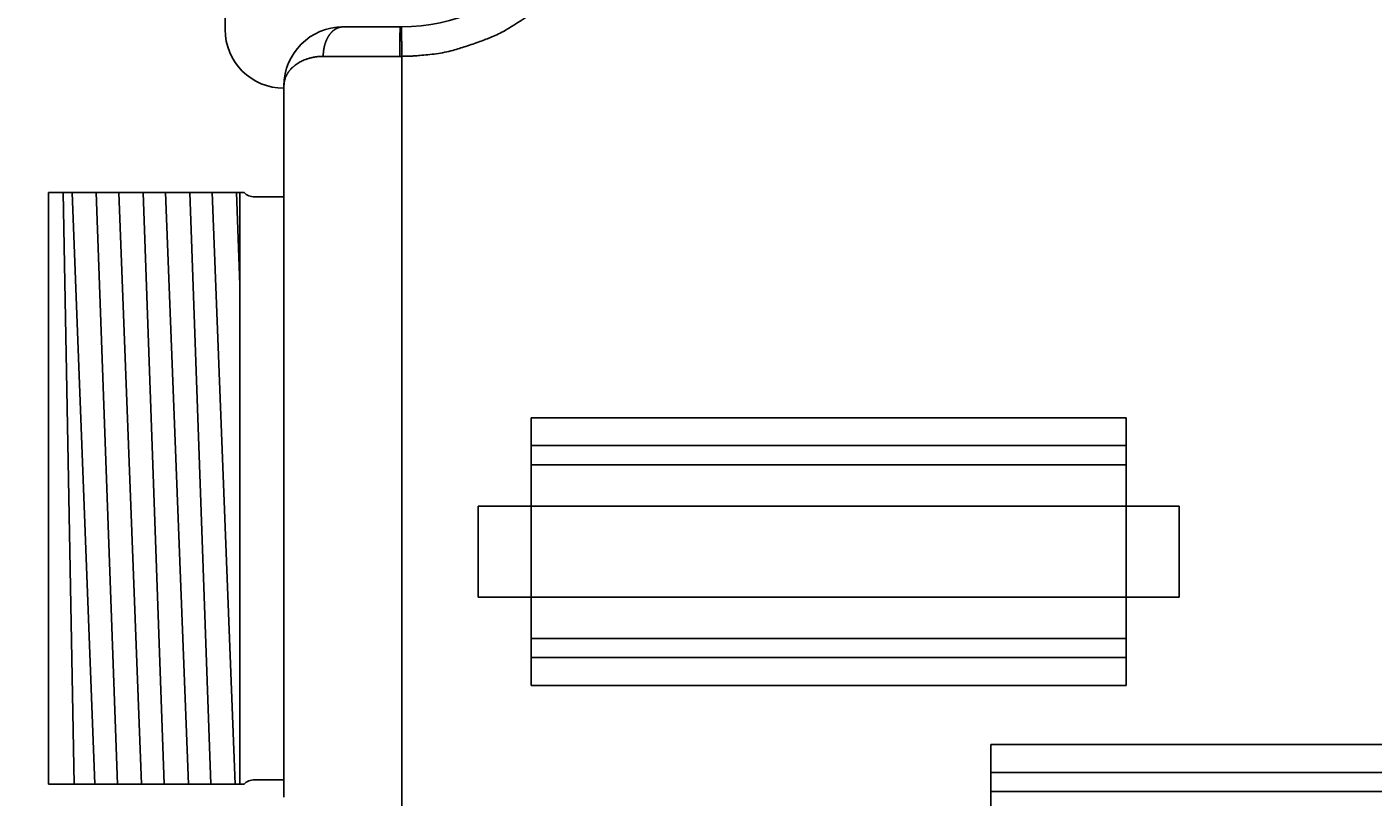
# Model space of a CAD drawing. Extents: x -471 to 5502, y 61 to 1816.
# Drawn here: x -381 to -345, y 149 to 170 of the extents above; entities that cross this region are included whole.
import ezdxf

# ---------------------------------------------------------------- set-up
doc = ezdxf.new("R2010")
doc.units = 0
doc.layers.get('0').update_dxf_attribs({"linetype": 'CONTINUOUS'})
doc.layers.get('Defpoints').update_dxf_attribs({"linetype": 'CONTINUOUS'})
doc.layers.add('DIMENSIONS', color=7, linetype='CONTINUOUS')
doc.styles.add('DATA', font='ARIAL.TTF', dxfattribs={"height": 2.5})
doc.dimstyles.get("Standard").update_dxf_attribs({"dimtxt": 0.18, "dimasz": 2.5, "dimexe": 1, "dimexo": 1.5, "dimgap": 2, "dimtad": 0, "dimtih": 1, "dimtoh": 1, "dimdec": 1, "dimlfac": 1.25, "dimdsep": 46, "dimtxsty": 'DATA', "dimcen": 1, "dimadec": 0, "dimazin": 0, "dimtfac": 1, "dimtdec": 1, "dimtofl": 0, "dimtmove": 0, "dimatfit": 3, "dimfxl": 1, "dimtolj": 1, "dimtzin": 0, "dimarcsym": 0})

# ---------------------------------------------------------------- blocks, each defined once
blk = doc.blocks.new('*D45')
at = {"layer": 'Defpoints', "color": 0}
for p in [(-394.028503531588, 174.7529382460286), (-375.7695184628038, 174.7529382460286), (-369.3695184628039, 130.5729382460287)]:
    blk.add_point(p, dxfattribs=at)
at = {"layer": 'DIMENSIONS', "color": 0, "lineweight": -2}
for p, q in [((-377.2695184628038, 174.7529382460286), (-395.028503531588, 174.7529382460286)), ((-394.028503531588, 172.2529382460286), (-394.028503531588, 158.0551762506956)), ((-394.028503531588, 133.0729382460287), (-394.028503531588, 150.8508788427829)), ((-370.8695184628039, 130.5729382460287), (-395.028503531588, 130.5729382460287))]:
    blk.add_line(p, q, dxfattribs=at)
at = {"layer": 'DIMENSIONS', "color": 0}
for points in [[(-394.4451701982547, 172.2529382460286), (-393.6118368649213, 172.2529382460286), (-394.028503531588, 174.7529382460286)], [(-394.4451701982547, 133.0729382460287), (-393.6118368649213, 133.0729382460287), (-394.028503531588, 130.5729382460287)]]:
    blk.add_solid(points, dxfattribs=at)
at = {"layer": 'DIMENSIONS', "color": 0, "insert": (-394.0285035315881, 154.4530275467392), "char_height": 2.5, "attachment_point": 5, "style": 'DATA'}
blk.add_mtext('\\A1;55.2 [2.17"]', dxfattribs=at)

msp = doc.modelspace()

# ---------------------------------------------------------------- linework, layer by layer
at = {"color": 7, "linetype": 'Continuous'}
for p, q in [((-375.7695184628038, 174.7529382460286), (-375.7695184628038, 169.4449382460286)), ((-372.5695184628039, 169.5129382460286), (-371.009518462804, 169.5129382645896)), ((-374.1695184628038, 167.8449382460286), (-374.1695184628038, 167.9129382460287)), ((-374.1695184628038, 165.3634090313898), (-374.1695184628038, 167.8449382460286)), ((-374.1695184628056, 167.8449382460287), (-374.1695184628056, 165.3634090313899)), ((-374.1695184628038, 148.5824674606674), (-374.1695184628038, 165.3634090313898)), ((-374.1695184628056, 165.3634090313899), (-374.1695184628056, 148.5824674606677)), ((-367.4495184628041, 158.8929382460286), (-367.4495184628041, 158.1329382460287)), ((-351.2895184628039, 158.8929382460286), (-367.4495184628041, 158.8929382460286)), ((-351.2895184628039, 158.1329382460287), (-351.2895184628039, 158.8929382460286)), ((-351.2895184628039, 158.1329382460287), (-367.4495184628041, 158.1329382460287)), ((-367.4495184628041, 157.6129382460286), (-367.4495184628041, 158.1329382460287)), ((-351.2895184628039, 158.1329382460287), (-351.2895184628039, 157.6129382460286)), ((-351.2895184628039, 157.6129382460286), (-367.4495184628041, 157.6129382460286)), ((-367.4495184628041, 157.6129382460286), (-367.4495184628041, 156.4929382460286)), ((-351.2895184628039, 156.4929382460286), (-351.2895184628039, 157.6129382460286)), ((-367.4495184628041, 156.4929382460286), (-368.8895184628039, 156.4929382460286)), ((-368.8895184628039, 156.4929382460286), (-368.8895184628039, 154.0129382460286)), ((-367.4495184628041, 156.4929382460286), (-351.2895184628039, 156.4929382460286)), ((-367.4495184628041, 156.4929382460286), (-367.4495184628041, 154.0129382460286)), ((-351.2895184628039, 156.4929382460286), (-349.8495184628041, 156.4929382460286)), ((-351.2895184628039, 154.0129382460286), (-351.2895184628039, 156.4929382460286)), ((-349.8495184628041, 154.0129382460286), (-349.8495184628041, 156.4929382460286)), ((-368.8895184628039, 154.0129382460286), (-367.4495184628041, 154.0129382460286)), ((-367.4495184628041, 154.0129382460286), (-351.2895184628039, 154.0129382460286)), ((-367.4495184628041, 152.8929382460286), (-367.4495184628041, 154.0129382460286)), ((-351.2895184628039, 154.0129382460286), (-349.8495184628041, 154.0129382460286)), ((-351.2895184628039, 154.0129382460286), (-351.2895184628039, 152.8929382460286)), ((-351.2895184628039, 152.8929382460286), (-367.4495184628041, 152.8929382460286)), ((-367.4495184628041, 152.3729382460286), (-367.4495184628041, 152.8929382460286)), ((-351.2895184628039, 152.8929382460286), (-351.2895184628039, 152.3729382460286)), ((-367.4495184628041, 152.3729382460286), (-367.4495184628041, 151.6129382460286)), ((-367.4495184628041, 152.3729382460286), (-351.2895184628039, 152.3729382460286)), ((-351.2895184628039, 151.6129382460286), (-351.2895184628039, 152.3729382460286)), ((-367.4495184628041, 151.6129382460286), (-351.2895184628039, 151.6129382460286)), ((-354.9695184628039, 150.0129382460286), (-338.809518462804, 150.0129382460286)), ((-354.9695184628039, 149.2529382460286), (-354.9695184628039, 150.0129382460286)), ((-354.9695184628039, 149.2529382460286), (-338.809518462804, 149.2529382460286)), ((-354.9695184628039, 148.7329382460287), (-354.9695184628039, 149.2529382460286)), ((-354.9695184628039, 148.7329382460287), (-338.809518462804, 148.7329382460287)), ((-354.9695184628039, 147.6129382460286), (-354.9695184628039, 148.7329382460287))]:
    msp.add_line(p, q, dxfattribs=at)
at = {"color": 3, "linetype": 'Continuous'}
msp.add_line((-370.9695184628039, 135.3729382460286), (-370.9695184628039, 168.7130706948071), dxfattribs=at)
for p, q in [((-375.2551779655402, 165.0129472567284), (-380.569516463284, 165.0129449876061)), ((-380.5695164632843, 148.9329449876046), (-380.569516463284, 165.0129449876061)), ((-379.8676078700714, 148.9329452873063), (-380.1675404680768, 165.0129451592422)), ((-379.3070223718743, 148.9329455266658), (-379.9270100236045, 165.0129452619442)), ((-378.6948733742329, 148.9329457880418), (-379.2691590797614, 165.0129455428342)), ((-378.0370223927821, 148.9329460689318), (-378.6570100445125, 165.0129458042102)), ((-377.4248733935997, 148.9329463303079), (-377.999159099128, 165.0129460851002)), ((-376.7670224136899, 148.9329466111978), (-377.3870100654203, 165.0129463464762)), ((-376.1548734129664, 148.9329468725739), (-376.7291591184945, 165.0129466273663)), ((-375.4970224345977, 148.9329471534639), (-376.1170100863282, 165.0129468887423)), ((-375.369519758803, 162.5030445560025), (-375.4591591378614, 165.0129471696322)), ((-375.369519758803, 148.9329472079051), (-375.369519758803, 165.0129472079066)), ((-374.1695184628056, 164.8929333852539), (-374.9695205588032, 164.892933385254)), ((-374.1695184628056, 164.8929333852539), (-374.1695184628056, 149.0529431068048)), ((-375.2551818961534, 148.9329472567251), (-380.5695164632843, 148.9329449876046)), ((-374.1695184628056, 149.0529431068048), (-374.9695163732459, 149.0529431068049))]:
    msp.add_line(p, q)
at = {"color": 7, "linetype": 'Continuous'}
for centre, radius, start, end in [((-371.009518462804, 174.7529382447278), 5.240000001300801, 270.3794450219719, 1.422330223854297e-08), ((-374.1695184628038, 169.4449382460286), 1.6, 180, 270), ((-372.5695184628039, 167.9129382460287), 1.6, 90, 180), ((-371.009515267286, 174.7529382566089), 5.239999992020259, 269.9999650592197, 270.3794100811029)]:
    msp.add_arc(centre, radius, start, end, dxfattribs=at)
for centre, start, end in [((-374.9695205588032, 165.2929458388249), 224.4268319265826, 270), ((-374.9695161720174, 148.652957160376), 90.00002882391472, 135.5748700787611)]:
    msp.add_arc(centre, 0.3999992000000001, start, end)
at = {"color": 3, "linetype": 'Continuous'}
msp.add_open_spline([(-364.973728795733, 174.7529382460287), (-364.973728795733, 174.6871672941969), (-364.9749068512643, 174.5045594784938), (-364.9809812023443, 174.2552852897756), (-364.999753137226, 174.0054648727047), (-365.0427499093503, 173.7586573867841), (-365.1124790907356, 173.4513450134796), (-365.2019462028268, 173.0972262846477), (-365.2865731999314, 172.793680978315), (-365.3659412139172, 172.5560561052954), (-365.4950712848103, 172.2672689420439), (-365.6963690827141, 171.8849972520471), (-365.9054919451937, 171.506956810066), (-366.0760258450891, 171.2405092638721), (-366.2719966018121, 170.9921719629266), (-366.5607837222917, 170.6708460705655), (-366.8561471896064, 170.3555545315464), (-367.0867547310623, 170.1389994287407), (-367.3375881628473, 169.9462335072348), (-367.6962923089726, 169.7054468163215), (-368.0598826959988, 169.4720916584945), (-368.3365267516842, 169.3186622598746), (-368.566756266473, 169.2190650924394), (-368.8643604355616, 169.1078811680641), (-369.2179595754878, 168.986221178613), (-369.5345910745837, 168.8868333774499), (-369.8033392180744, 168.8179446158696), (-370.0310033887679, 168.782758369572), (-370.2578898516662, 168.7576052009579), (-370.455783226256, 168.7388095887357), (-370.5846047767554, 168.7276730791482), (-370.6481617717155, 168.7232087333346), (-370.6851358906897, 168.7213182243128), (-370.7427496983125, 168.7188743085936), (-370.814415660673, 168.7161604958824), (-370.8913879904268, 168.7144840451001), (-370.9413089115285, 168.7135809947752), (-370.9695184628039, 168.7130706948071)], degree=3, knots=[7.386206285033884, 7.386206285033884, 7.386206285033884, 7.386206285033884, 7.540352869869129, 7.814182015518445, 7.970556122538219, 8.126930229557097, 8.400759375216333, 8.70905254488186, 8.982881690540884, 9.139255797559873, 9.295629904579295, 9.723580126614204, 10.15153034864402, 10.30790445564816, 10.46427856265299, 10.89222878466932, 11.32017900668684, 11.47655311369299, 11.63292722069914, 12.06087744271655, 12.48882766473393, 12.64520177174001, 12.80157587874639, 13.07615455853888, 13.38971806416446, 13.67790227869995, 13.8538273177651, 14.03932191957337, 14.21719634305545, 14.38887896002475, 14.50520145633934, 14.52023603364193, 14.53820352530909, 14.59196945586413, 14.65539088240139, 14.7062853988463, 14.77241257012921, 14.77241257012921, 14.77241257012921, 14.77241257012921], dxfattribs=at)
for points in [[(-372.5695184628039, 169.5129382460287), (-372.5896559928285, 169.5124757315146), (-372.6046531103566, 169.5113029480926), (-372.611294364303, 169.510517746511), (-372.618064663363, 169.5096177500821), (-372.6255567387728, 169.5085812719783), (-372.6335101389493, 169.5073468684194), (-372.6417197745606, 169.5058154961569), (-372.6499040304097, 169.5039984999606), (-372.6582389098076, 169.501867692366), (-372.6665200058945, 169.4995951478778), (-372.6747365564395, 169.4972901610981), (-372.6828955290707, 169.494855670175), (-372.6912230431939, 169.4920914001784), (-372.699488603766, 169.489035020903), (-372.7078925307497, 169.4856254028381), (-372.7162194416537, 169.4820789076747), (-372.7244698143051, 169.4785108327247), (-372.7326420693727, 169.474819605035), (-372.7409685478618, 169.4707564139745), (-372.7491965970307, 169.4664038388853), (-372.7575391015212, 169.4616649338897), (-372.7657838578107, 169.456799637745), (-372.7739439886343, 169.4519256165987), (-372.7820086198415, 169.4469388721141), (-372.7902015116437, 169.4415450906413), (-372.7982620082231, 169.4358733980974), (-372.8064008541564, 169.4297947196096), (-372.8144255227667, 169.4236042745406), (-372.8223623928283, 169.4174178510602), (-372.8301906511394, 169.4111315434009), (-372.8381094879696, 169.4044161629933), (-372.8458662624198, 169.3974418808018), (-372.8536551166172, 169.3900578581757), (-372.8613185846992, 169.3825788634123), (-372.8688960079289, 169.3751143839599), (-372.8763562493488, 169.3675635585426), (-372.8838598822599, 169.3595798278951), (-372.8911771486549, 169.3513621706886), (-372.8984741679415, 169.3427533605627), (-372.9056398417309, 169.3340666121399), (-372.9127253153957, 169.3254009558685), (-372.9196891880754, 169.3166618214989), (-372.92664375743, 169.3075073689771), (-372.9333934726156, 169.298148291871), (-372.9400697291097, 169.2884386602951), (-372.9466133028039, 169.2786668359272), (-372.9530852660901, 169.2689178751203), (-372.9594345915684, 169.2591067757133), (-372.9657213096681, 169.2489200001706), (-372.9717905279507, 169.2385606640808), (-372.9777373496006, 169.2279112621097), (-372.9835537920553, 169.2172131522103), (-372.9893084649015, 169.2065348066087), (-372.9949419623349, 169.1958037755564), (-373.0004638136197, 169.1847567886878), (-373.0057611106807, 169.1735706217928), (-373.0108956327883, 169.1621703968066), (-373.0159046452354, 169.1507322584347), (-373.0208616238579, 169.1393065417061), (-373.025700570465, 169.1278357349081), (-373.0303871938216, 169.1161246297198), (-373.0348473654743, 169.1043077274103), (-373.0391158389284, 169.0923625236964), (-373.0432652455351, 169.0803875192907), (-373.0473712064213, 169.0684144461909), (-373.0513632986516, 169.0564022905529), (-373.0551735856857, 169.0442358703134), (-373.0587601125648, 169.0319958751053), (-373.0621388011539, 169.0197168467046), (-373.0654056242776, 169.0074137576797), (-373.0686357849536, 168.9951002787803), (-373.0717567823198, 168.9827525151247), (-373.0746790611661, 168.9703407739601), (-373.0773841922601, 168.9578855407024), (-373.0798779924276, 168.9454781842323), (-373.0822672847709, 168.9330506099913), (-373.0846246128635, 168.9205998098938), (-373.0868777148712, 168.908118698651), (-373.088927724952, 168.8956622708117), (-373.0907703862463, 168.8831895368964), (-373.092409566617, 168.8708443495995), (-373.0939513567791, 168.8584814188002), (-373.0954638304709, 168.8460830588555), (-373.096877069748, 168.8336578669459), (-373.0980941998237, 168.8213393895984), (-373.0991162065806, 168.8090283826873), (-373.0999443497614, 168.7970383558118), (-373.1006368148653, 168.785779448647), (-373.1012362229455, 168.7756353192564), (-373.1017583070286, 168.7657070649127), (-373.1025426592932, 168.7431657959148), (-373.1028517961374, 168.7129382460287)], [(-371.009518462804, 169.5129382645896), (-371.0099600735662, 169.5126686025685), (-371.0102101997031, 169.5120429155438), (-371.0104804676004, 169.5109288567567), (-371.0106982947119, 169.5097993540691), (-371.0108857762712, 169.5087720351655), (-371.0110520943613, 169.5077859700102), (-371.011272844519, 169.5062249183116), (-371.0114588221957, 169.5046561951556), (-371.0116634069934, 169.5026602333522), (-371.0118420283059, 169.5007159988844), (-371.0122148176389, 169.4965246784726), (-371.0125854707003, 169.4920491096428), (-371.0130720736898, 169.4850236717587), (-371.0134761158547, 169.4778169833898), (-371.0139649517557, 169.4675193255437), (-371.0144003862143, 169.4573623765545), (-371.0147958347766, 169.4478850820316), (-371.0151595027328, 169.4386688881415), (-371.0155854390945, 169.4265335654337), (-371.0159749898376, 169.4139314579406), (-371.0164036394573, 169.3984152753162), (-371.0167988915076, 169.3830940743185), (-371.0171700656806, 169.3684196526573), (-371.0175188117067, 169.3539532147893), (-371.0178976453433, 169.3366401586648), (-371.0182462643683, 169.3189174288981), (-371.0186035690687, 169.2988948531259), (-371.0189372185384, 169.2790750568234), (-371.0192563147549, 169.2597776844204), (-371.0195583951743, 169.2406126594827), (-371.0198668912667, 169.2190916591481), (-371.0201482192649, 169.1972721460571), (-371.0204193738277, 169.1740475166698), (-371.020673116343, 169.1509931890458), (-371.0209184952462, 169.1282682819063), (-371.0211502438647, 169.1055926970858), (-371.0213722438788, 169.0813764726042), (-371.0215695326478, 169.0570052293361), (-371.021747546806, 169.0322063538558), (-371.0219124622195, 169.0075160774218), (-371.0220726314044, 168.9829377010035), (-371.0222212892626, 168.9583357962617), (-371.0223519385301, 168.9331448199462), (-371.0224605612325, 168.9079423958621), (-371.022520700411, 168.8914937165547), (-371.0225733858998, 168.8755268103879), (-371.0226203605911, 168.8604445980337), (-371.0226631188211, 168.846456493387), (-371.0227020926729, 168.8330199623247), (-371.0227374678132, 168.8193982694563), (-371.0227609690915, 168.8089864140512), (-371.0227823513727, 168.7979739184061), (-371.0228012997304, 168.7862474400358), (-371.0228174992385, 168.7736936364552), (-371.0228306349723, 168.7601991651788), (-371.0228403920049, 168.7456506837217), (-371.0228464554111, 168.7299348495985), (-371.0228485102648, 168.712938320324)], [(-370.9748164760495, 169.5130531519277), (-370.9747136050005, 169.4975199641965), (-370.9746449810605, 169.487157976496), (-370.9746206457653, 169.4834834274804), (-370.9745973812682, 169.4799705654649), (-370.9744998159265, 169.4652385219309), (-370.9743773156747, 169.4467413895096), (-370.9741503445093, 169.4124694950822), (-370.9739165824917, 169.3771722044975), (-370.9735954827909, 169.328687212883), (-370.9732811635945, 169.2812260550235), (-370.972985347683, 169.2365588319076), (-370.972695132787, 169.1927373435706), (-370.9723241366984, 169.1367181626665), (-370.9719297131218, 169.0771615085746), (-370.9714796515043, 169.0092036946141), (-370.971080512577, 168.9489350382576), (-370.9708814328791, 168.9188746630661), (-370.9706937927131, 168.890541619305), (-370.9702059871452, 168.8168845937858), (-370.9695184628039, 168.7130706948071)], [(-373.1028517961374, 168.7129382460287), (-373.1329699807578, 168.7123445529398), (-373.1570677720235, 168.7115669664049), (-373.1767745812823, 168.7106401498332), (-373.1895703299564, 168.7098768168903), (-373.2028332997822, 168.7090020199164), (-373.2196143524131, 168.7078528147016), (-373.2376857114988, 168.706464468922), (-373.2558688091583, 168.7047609548115), (-373.2757578414094, 168.7024454869177), (-373.2902183335416, 168.7005184416931), (-373.3028667271915, 168.6987392693432), (-373.3102383432142, 168.6976723777537), (-373.3106963655587, 168.6976054450234), (-373.3112572787377, 168.697523253347), (-373.3148099817531, 168.6969969935645), (-373.3201725610437, 168.6961788688427), (-373.3278065892137, 168.6949545459337), (-373.3349019332185, 168.6937793559695), (-373.3390074682858, 168.6930936755448), (-373.3429367659351, 168.6924267214013), (-373.3469749157149, 168.6917235589429), (-373.3508286516669, 168.6910367838969), (-373.3541959665879, 168.6904220083296), (-373.3576274611801, 168.6897851020754), (-373.3679195189055, 168.6878579440988), (-373.3795548841739, 168.6856100116119), (-373.3886463885257, 168.6837548506115), (-373.3958705634238, 168.6822137123975), (-373.4001185711575, 168.6812788764478), (-373.404060375176, 168.6803933863935), (-373.4187589534304, 168.6770615538272), (-373.4379960907667, 168.6726002445322), (-373.4588503240324, 168.6675620194746), (-373.4935097697817, 168.6583869191745), (-373.5245921228437, 168.6489244027839), (-373.5558395245839, 168.6378785500882), (-373.5872927577631, 168.6257198827786), (-373.6456673272455, 168.6024139461511), (-373.7063992172872, 168.5756565919276), (-373.7610450316853, 168.5467782306444), (-373.8129260868416, 168.5131640202151), (-373.8611237576674, 168.4764396135888), (-373.9042290693367, 168.4409989633171), (-373.9235248905159, 168.4247588336276), (-373.9421279309645, 168.4081698210971), (-373.9612367147587, 168.3895302605596), (-373.9808062593893, 168.368588117261), (-373.9992838929854, 168.3469576680872), (-374.0166161371981, 168.3256545508065), (-374.0296298358844, 168.3094253313207), (-374.0422513583921, 168.2930983062207), (-374.0574421402077, 168.2719895749699), (-374.0715410525499, 168.2503313976761), (-374.0845419698481, 168.2273894679359), (-374.0959559622206, 168.205083294488), (-374.1148753079397, 168.1666933248055), (-374.1326755794635, 168.1262180526032), (-374.1475314018309, 168.0836388467301), (-374.1591851294407, 168.0354316863948), (-374.1667948028971, 167.97929775752), (-374.1695184628038, 167.9129382460287)], [(-371.0228485102648, 168.712938320324), (-371.51072440118, 168.7129382930057), (-371.8677392240679, 168.7129382535846), (-372.006719074936, 168.7129382469731), (-372.1410460746712, 168.7129382460287), (-372.2810843508573, 168.7129382460287), (-372.4315440276815, 168.7129382460287), (-372.7281275700228, 168.7129382460287), (-373.1028517961374, 168.7129382460287)], [(-370.9695184628039, 168.7130706948071), (-370.9768620617015, 168.7130358347273), (-370.9842060476708, 168.7130057282723), (-370.9902791813383, 168.7129866209293), (-370.9961827373779, 168.7129713928654), (-371.0020960419882, 168.7129572959693), (-371.0081829905771, 168.7129462418733), (-371.0155248844341, 168.7129399102686), (-371.0228485102648, 168.712938320324)]]:
    msp.add_spline(points, degree=3, dxfattribs=at)

# ---------------------------------------------------------------- dimensions: what is measured, and where the dimension line sits
at = {"layer": 'DIMENSIONS'}
dim = msp.add_linear_dim(base=(-394.028503531588, 174.7529382460286), p1=(-369.3695184628039, 130.5729382460287), p2=(-375.7695184628038, 174.7529382460286), angle=90, dimstyle='Standard', dxfattribs=at)
dim.commit()
dim.dimension.update_dxf_attribs({"geometry": '*D45', "text_midpoint": (-394.0285035315881, 154.4530275467392), "dimtype": 160})

doc.saveas('drawing.dxf')
